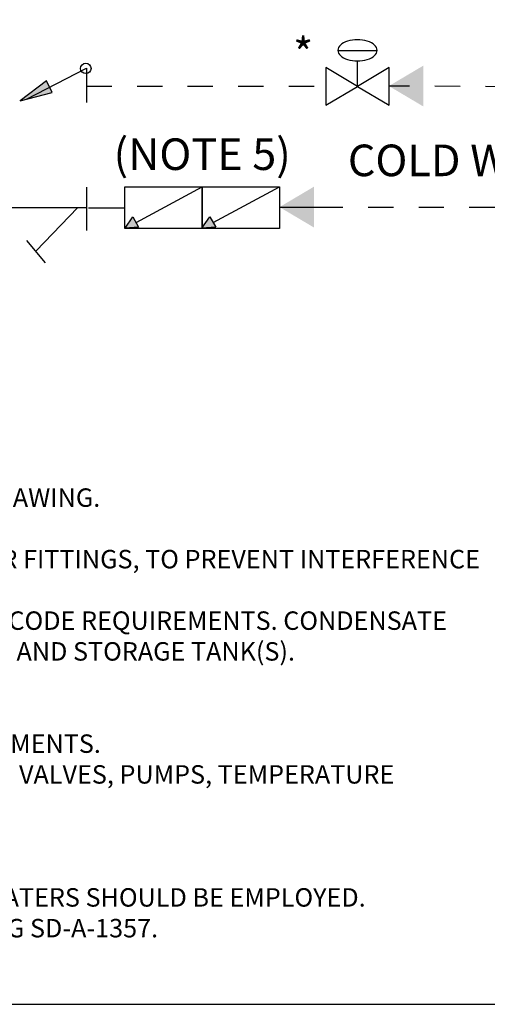
# Model space of a CAD drawing. Extents: x 0.2 to 10.7, y 0 to 8.1.
# Drawn here: x 5.7 to 7.6, y 0 to 3.9 of the extents above; entities that cross this region are included whole.
import ezdxf

# ---------------------------------------------------------------- set-up
doc = ezdxf.new("R2010")
doc.units = 0
doc.header["$LTSCALE"] = 0.25
doc.header["$MEASUREMENT"] = 0
doc.linetypes.add('DIVIDE2', pattern=[0.625, 0.25, -0.125, 0, -0.125, 0, -0.125])
doc.linetypes.add('PHANTOM2', pattern=[1.625, 1, -0.125, 0.125, -0.125, 0.125, -0.125])
doc.layers.get('0').update_dxf_attribs({"linetype": 'CONTINUOUS'})
doc.layers.add('ALL', color=7, linetype='CONTINUOUS')
doc.styles.get("Standard").update_dxf_attribs({"font": 'txt.shx'})

msp = doc.modelspace()

# ---------------------------------------------------------------- hatches: boundary and pattern name
h = msp.add_hatch(color=7)
edge = h.paths.add_edge_path()
edge.add_ellipse((6.009709793234276, 3.724505525443301), major_axis=(0.02075195260419463, 0), ratio=0.9882352941176471, start_angle=0, end_angle=360.0000000000008)
h = msp.add_hatch(color=30)
h.dxf.hatch_style = 1
h.paths.add_polyline_path([(7.344102980436928, 3.735392045336743), (7.207757194570945, 3.65449414752424), (7.344102980436928, 3.573596249711736)])
msp.add_hatch(color=7).paths.add_polyline_path([(5.853950838867519, 3.674700839193233), (5.750561195496896, 3.595513942288224), (5.876369528990441, 3.629538680793904)])
h = msp.add_hatch(color=140)
h.dxf.hatch_style = 1
h.paths.add_polyline_path([(6.911814766527385, 3.256397473442008), (6.775468980661402, 3.175499575629505), (6.911814766527385, 3.094601677817001)])
at = {"layer": 'ALL'}
for points in [[(6.218742798990361, 3.096649020424315), (6.164910817789371, 3.092246332504834), (6.195101013711238, 3.137597793709391)], [(6.524043150640983, 3.096649020424313), (6.468897604241818, 3.092109906556197), (6.50040136536186, 3.137597793709389)]]:
    msp.add_hatch(color=7, dxfattribs=at).paths.add_polyline_path(points)

# ---------------------------------------------------------------- linework, layer by layer
at = {"color": 7, "linetype": 'Continuous'}
for p, q in [((5.775354033531664, 3.602141774869469), (6.012395340041876, 3.725482100987144)), ((6.012395340041876, 3.725482100987144), (6.012395340041876, 3.588763341857973))]:
    msp.add_line(p, q, dxfattribs=at)
at = {"color": 30, "linetype": 'DIVIDE2'}
msp.add_line((8.089637700789321, 3.64979892564857), (7.208994134781868, 3.65449414752424), dxfattribs=at)
at = {"color": 140, "linetype": 'PHANTOM2'}
for p, q in [((6.020142753606743, 3.172687461360928), (6.164153811571011, 3.17266559884668)), ((6.775551672357805, 3.175499575629505), (8.089637700789321, 3.175499575629505))]:
    msp.add_line(p, q, dxfattribs=at)
at = {"linetype": 'Continuous'}
msp.add_lwpolyline([(0.2146379429331837, 0.02083332777390812), (10.71463794293318, 0.02083332777390812), (10.71463794293318, 8.020833327773907), (0.2146379429331837, 8.020833327773907)], close=True, dxfattribs=at)
at = {"color": 7, "linetype": 'Continuous'}
msp.add_lwpolyline([(5.853950838867519, 3.674700839193233), (5.750561195496896, 3.595513942288224), (5.876369528990441, 3.629538680793904)], close=True, dxfattribs=at)
at = {"color": 30, "linetype": 'DIVIDE2'}
msp.add_lwpolyline([(6.012395340041876, 3.65449414752424), (6.012395340041876, 3.65449414752424, -0.6620792538994805), (6.012395340041876, 3.65449414752424), (6.958001770702133, 3.65449414752424)], format="xyb", dxfattribs=at)
at = {"color": 7, "linetype": 'Continuous'}
msp.add_ellipse((6.009709793234276, 3.724505525443301), major_axis=(0.02075195260419463, 0), ratio=0.9882352941176471, dxfattribs=at)
at = {"layer": 'ALL', "linetype": 'Continuous'}
for p, q in [((7.006002568596537, 3.795786250539528), (7.160993336887468, 3.795786250539528)), ((7.083497952756029, 3.652833847420933), (7.083497952756029, 3.754063084799238)), ((6.012330253893304, 3.254661771269819), (6.012330253893304, 3.082233032352665)), ((6.208293746767342, 3.114522680875496), (6.470251320707184, 3.256223313149384)), ((6.513594098417965, 3.114522680875494), (6.775551672357805, 3.256223313149381)), ((6.012330240062326, 3.172687461360929), (5.7125301206488, 3.172687461360929)), ((5.976753971414955, 3.172687461360931), (5.813947856301513, 3.002127844342477)), ((5.775952960903616, 3.043321468569521), (5.849375441200197, 2.954661776217935))]:
    msp.add_line(p, q, dxfattribs=at)
for points in [[(6.958001770702138, 3.578373333385104), (7.083497952713952, 3.652833847465312), (6.958001770702138, 3.72729436154552)], [(7.208994134781868, 3.727294361501142), (7.083497952770054, 3.652833847420934), (7.208994134781868, 3.578373333340725)], [(6.470251320707184, 3.091145895936648), (6.164153824381895, 3.091145895936648), (6.164153824381895, 3.256223313149384), (6.470251320707184, 3.256223313149384)], [(6.775551672357806, 3.091145895936646), (6.469454176032517, 3.091145895936646), (6.469454176032517, 3.256223313149382), (6.775551672357806, 3.256223313149382)], [(6.218742798990361, 3.096649020424315), (6.164910817789371, 3.092246332504834), (6.195101013711238, 3.137597793709391)], [(6.524043150640983, 3.096649020424313), (6.468897604241818, 3.092109906556197), (6.50040136536186, 3.137597793709389)]]:
    msp.add_lwpolyline(points, close=True, dxfattribs=at)
for start_param, end_param in [(-1.790788956122175e-16, 3.141592653589807), (3.141592653589793, 6.283185307179601)]:
    msp.add_ellipse((7.083497952742003, 3.795786250539528), major_axis=(0.0774953841454652, 0), ratio=0.5383954954268275, start_param=start_param, end_param=end_param, dxfattribs=at)

# ---------------------------------------------------------------- texts
for s, insert, char_height, width, attachment_point in [('\\C7;\\fCalibri|b0|i0|;\\H0.12500095367432;*', (6.869016750316264, 3.782297221379709), 0.1250009536743164, 0.2614503792497188, 5), ('\\C7;\\fCalibri|b0|i0|;\\H0.12500095367432;(NOTE 5)', (6.469852751582415, 3.384890076536934), 0.1250009536743164, 1.370376323951541, 5), ('\\C7;\\fCalibri|b0|i0|;\\H0.12500095367432;COLD WATER IN', (7.045636391971034, 3.360353269423819), 0.1250009536743164, 2.099557106517706, 4), ('{\\fCalibri|b0|i0|c0|p34;\\C7;NOTES:\\P1. FOR ACTUAL SIZES AND LOCATIONS OF PIPING AND OTHER CONNECTIONS TO THE HEATER, SEE DIMENSIONAL DRAWING.\\P2. THIS IS A TYPICAL INSTALLATION DRAWING. LOCAL CODES AND AUTHORITIES SHOULD BE CONSULTED.\\P3. LOCATE WATER INLET AND OUTLET FITTINGS (i.e. UNIONS, ELBOWS, ETC.) A MINIMUM OF 6" FROM WATER HEATER FITTINGS, TO PREVENT INTERFERENCE \\PWITH REMOVAL OF HEATER PANELS.\\P4. PIPE T&P VALVE TO WITHIN 6" OF DRAIN WITH NO SHUTOFF VALVES OR RESTRICTION IN THE LINE; OR PER LOCAL CODE REQUIREMENTS. CONDENSATE \\PDRAIN LINE WITH NEUTRALIZER PIPED TO FLOOR DRAIN NOT SHOWN. DUPLICATE REQUIRED PIPING FOR HEATER(S) AND STORAGE TANK(S). \\P5. IF PERMITTED BY LOCAL CODES, A CHECK VALVE MAY BE USED IN PLACE OF A BACKFLOW PREVENTER.\\P6. REFER TO INSTALLATION CHAPTER OF OMM-0175 FOR AIR, GAS, AND CONDENSATE CONNECTIONS.\\P7. ALL (*) COMPONENTS ARE OPTIONAL FOR INSTALLATION UNLESS OTHERWISE STATED PER LOCAL CODE REQUIREMENTS. \\P8. THE FOLLOWING COMPONENTS SHALL BE FIELD SOURCED: CHECK VALVES, STRAINERS, BALL VALVES, BALANCING VALVES, PUMPS, TEMPERATURE SENSORS, \\PEXPANSION TANK, BACKFLOW PREVENTER.\\P9. BUILDING RECIRC PUMP DETERMINED BY PLUMBING ENGINEER AND MINIMUM FLOW VARIES BY DIGITEMP MODEL.\\P10. HEATERS SHOULD BE PIPED REVERSE RETURN AS SHOWN OR BALANCING DEVICES ON THE OUTLETS OF THE HEATERS SHOULD BE EMPLOYED. \\P11. MOTORIZED/SEQUENCING VALVE WIRED INTO EACH UNIT’S INPUT/OUTPUT BOX CONNECT “AOUT” PER DRAWING SD-A-1357.\\P12. SEE CLEARANCE DIAGRAMS FOR APPROXIMATE INSTALLED FOOTPRINT WIDTH AND DEPTH.}', (0.3326934984887395, 2.184027780600255), 0.073, 7.375, 1)]:
    msp.add_mtext(s, dxfattribs=dict(insert=insert, char_height=char_height, width=width, attachment_point=attachment_point))

doc.saveas('drawing.dxf')
